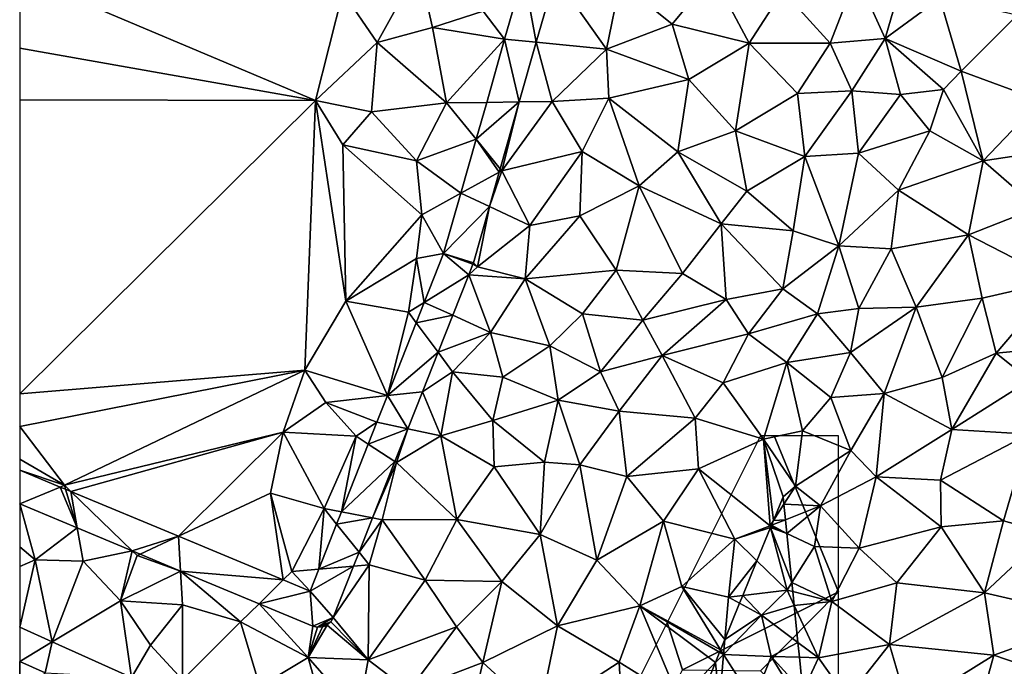
# Model space of a CAD drawing. Extents: x -2000 to -994, y 1000 to 2000.
# Drawn here: x -2000 to -1937, y 1153 to 1194 of the extents above; entities that cross this region are included whole.
import ezdxf

# ---------------------------------------------------------------- set-up
doc = ezdxf.new("R2010")
doc.units = 0
doc.header["$MEASUREMENT"] = 0
for name, color, linetype in [('Skov', 109, 'Continuous'), ('Terraen', 33, 'Continuous'), ('Terraen_skov', 33, 'Continuous'), ('Terraen_vej', 33, 'Continuous')]:
    doc.layers.add(name, color=color, linetype=linetype)

# ---------------------------------------------------------------- blocks, each defined once
blk = doc.blocks.new('1km_6226_571_Flyttet_X-573000m_Y-6225000m_ACAD_1_FMEBLOCK20')
at = {"layer": 'Terraen_skov', "color": 92, "true_color": 0x00cc00}
for points in [[(-27.166, -24.379, 71.314), (-27.214, -23.9, 71.314), (-27.837, -25.423, 71.326)], [(-27.065, -25.371, 71.247), (-27.166, -24.379, 71.314), (-27.837, -25.423, 71.326)], [(-28.893, -28.003, 71.279), (-26.964, -29.88, 71.21), (-28.023, -25.877, 71.327)], [(-27.988, -25.791, 71.322), (-28.023, -25.877, 71.327), (-26.975, -26.26, 71.205)], [(-28.023, -25.877, 71.327), (-26.964, -29.88, 71.21), (-26.658, -29.394, 71.174)], [(-26.975, -26.26, 71.205), (-28.023, -25.877, 71.327), (-26.658, -29.394, 71.174)], [(-26.975, -26.26, 71.205), (-27.96, -25.723, 71.322), (-27.988, -25.791, 71.322)], [(-26.975, -26.26, 71.205), (-27.065, -25.371, 71.247), (-27.96, -25.723, 71.322)], [(-27.065, -25.371, 71.247), (-27.837, -25.423, 71.326), (-27.96, -25.723, 71.322)], [(-28.893, -28.003, 71.279), (-29.804, -30.228, 71.331), (-26.964, -29.88, 71.21)], [(-26.6, -29.972, 71.197), (-26.658, -29.394, 71.174), (-26.964, -29.88, 71.21)], [(-29.804, -30.228, 71.331), (-30.007, -30.724, 71.343), (-28.614, -31.48, 71.29)], [(-29.804, -30.228, 71.331), (-28.614, -31.48, 71.29), (-26.964, -29.88, 71.21)], [(-26.51, -30.86, 71.192), (-26.964, -29.88, 71.21), (-28.614, -31.48, 71.29)], [(-26.51, -30.86, 71.192), (-26.6, -29.972, 71.197), (-26.964, -29.88, 71.21)], [(-30.958, -33.048, 71.296), (-28.614, -31.48, 71.29), (-30.007, -30.724, 71.343)], [(-26.27, -33.235, 71.188), (-26.51, -30.86, 71.192), (-28.614, -31.48, 71.29)], [(-30.958, -33.048, 71.296), (-31.044, -34, 71.27), (-28.614, -31.48, 71.29)], [(-27.984, -34.14, 71.23), (-28.614, -31.48, 71.29), (-31.044, -34, 71.27)], [(-26.27, -33.235, 71.188), (-28.614, -31.48, 71.29), (-27.984, -34.14, 71.23)], [(-31.226, -33.702, 71.272), (-31.044, -34, 71.27), (-30.958, -33.048, 71.296)], [(-26.174, -34.188, 71.17), (-26.27, -33.235, 71.188), (-27.984, -34.14, 71.23)], [(-31.29, -33.858, 71.27), (-31.564, -34.527, 71.296), (-31.044, -34, 71.27)], [(-31.564, -34.527, 71.296), (-31.294, -37.13, 71.17), (-31.044, -34, 71.27)], [(-31.044, -34, 71.27), (-31.294, -37.13, 71.17), (-29.114, -36.99, 71.28)], [(-31.29, -33.858, 71.27), (-31.044, -34, 71.27), (-31.226, -33.702, 71.272)], [(-27.984, -34.14, 71.23), (-31.044, -34, 71.27), (-29.114, -36.99, 71.28)], [(-31.564, -34.527, 71.296), (-32.58, -37.011, 71.289), (-31.294, -37.13, 71.17)], [(-26.234, -37, 71.11), (-27.984, -34.14, 71.23), (-29.114, -36.99, 71.28)], [(-25.951, -36.386, 71.114), (-26.174, -34.188, 71.17), (-27.984, -34.14, 71.23)], [(-25.951, -36.386, 71.114), (-27.984, -34.14, 71.23), (-26.234, -37, 71.11)]]:
    blk.add_polyline3d(points, close=True, dxfattribs=at)
blk = doc.blocks.new('1km_6226_571_Flyttet_X-573000m_Y-6225000m_ACAD_1_FMEBLOCK101')
at = {"layer": 'Terraen_vej', "color": 251, "true_color": 0x555555}
for points in [[(-31.401, 5.423, 71.349), (-29.377, 5.23, 71.317), (-30.201, 9.633, 71.379)], [(-30.201, 9.633, 71.379), (-29.377, 5.23, 71.317), (-28.172, 9.452, 71.347)], [(-32.554, 1.38, 71.32), (-30.468, 1.405, 71.29), (-31.401, 5.423, 71.349)], [(-31.401, 5.423, 71.349), (-30.468, 1.405, 71.29), (-29.377, 5.23, 71.317)], [(-33.228, -0.981, 71.303), (-30.468, 1.405, 71.29), (-32.554, 1.38, 71.32)], [(-33.228, -0.981, 71.303), (-31.689, -2.878, 71.26), (-30.468, 1.405, 71.29)], [(-34.216, -4.443, 71.278), (-31.749, -3.087, 71.258), (-33.228, -0.981, 71.303)], [(-33.228, -0.981, 71.303), (-31.749, -3.087, 71.258), (-31.689, -2.878, 71.26)], [(-34.216, -4.443, 71.278), (-32.38, -5.3, 71.242), (-31.749, -3.087, 71.258)], [(-35.318, -8.308, 71.25), (-32.38, -5.3, 71.242), (-34.216, -4.443, 71.278)], [(-35.318, -8.308, 71.25), (-33.408, -8.904, 71.217), (-32.38, -5.3, 71.242)], [(-35.318, -8.308, 71.25), (-36.556, -11.439, 71.259), (-33.704, -9.666, 71.219)], [(-35.318, -8.308, 71.25), (-33.44, -8.998, 71.216), (-33.408, -8.904, 71.217)], [(-35.318, -8.308, 71.25), (-33.704, -9.666, 71.219), (-33.44, -8.998, 71.216)], [(-36.556, -11.439, 71.259), (-34.731, -12.263, 71.229), (-33.704, -9.666, 71.219)], [(-37.071, -12.744, 71.263), (-34.731, -12.263, 71.229), (-36.556, -11.439, 71.259)], [(-37.071, -12.744, 71.263), (-35.67, -14.638, 71.238), (-34.731, -12.263, 71.229)], [(-37.071, -12.744, 71.263), (-38.919, -17.418, 71.277), (-35.67, -14.638, 71.238)], [(-35.67, -14.638, 71.238), (-38.919, -17.418, 71.277), (-36.669, -17.165, 71.248)], [(-39.594, -19.125, 71.282), (-37.609, -19.544, 71.258), (-38.919, -17.418, 71.277)], [(-36.669, -17.165, 71.248), (-38.919, -17.418, 71.277), (-37.609, -19.544, 71.258)], [(-40.148, -20.527, 71.286), (-37.609, -19.544, 71.258), (-39.594, -19.125, 71.282)], [(-40.148, -20.527, 71.286), (-38.437, -21.637, 71.266), (-37.609, -19.544, 71.258)], [(-41.866, -24.872, 71.298), (-38.437, -21.637, 71.266), (-40.148, -20.527, 71.286)], [(-41.866, -24.872, 71.298), (-39.866, -25.253, 71.28), (-38.437, -21.637, 71.266)], [(-59.906, -23.276, 71.374), (-62.5, -22.195, 71.383), (-62.5, -24.362, 71.362)], [(-62.5, -24.362, 71.362), (-58.808, -25.9, 71.357), (-59.906, -23.276, 71.374)], [(-59.906, -23.276, 71.374), (-58.808, -25.9, 71.357), (-59.567, -23.417, 71.372)], [(-59.567, -23.417, 71.372), (-58.808, -25.9, 71.357), (-59.211, -23.565, 71.371)], [(-59.211, -23.565, 71.371), (-55.28, -27.37, 71.351), (-52.326, -26.434, 71.345)], [(-59.211, -23.565, 71.371), (-58.808, -25.9, 71.357), (-55.28, -27.37, 71.351)], [(-42.177, -25.66, 71.301), (-39.866, -25.253, 71.28), (-41.866, -24.872, 71.298)], [(-42.177, -25.66, 71.301), (-40.736, -27.455, 71.289), (-39.866, -25.253, 71.28)], [(-43.313, -28.533, 71.309), (-40.736, -27.455, 71.289), (-42.177, -25.66, 71.301)], [(-52.326, -26.434, 71.345), (-55.28, -27.37, 71.351), (-54.777, -27.58, 71.351)], [(-52.326, -26.434, 71.345), (-54.777, -27.58, 71.351), (-52.191, -28.657, 71.347)], [(-52.326, -26.434, 71.345), (-52.191, -28.657, 71.347), (-45.61, -29.233, 71.32)], [(-43.313, -28.533, 71.309), (-41.088, -28.345, 71.292), (-40.736, -27.455, 71.289)], [(-43.876, -29.955, 71.313), (-41.088, -28.345, 71.292), (-43.313, -28.533, 71.309)], [(-43.876, -29.955, 71.313), (-42.39, -31.638, 71.305), (-41.088, -28.345, 71.292)], [(-45.61, -29.233, 71.32), (-52.191, -28.657, 71.347), (-47.152, -30.757, 71.339)], [(-43.876, -29.955, 71.313), (-45.61, -29.233, 71.32), (-47.152, -30.757, 71.339)], [(-43.876, -29.955, 71.313), (-47.152, -30.757, 71.339), (-43.705, -32.193, 71.334)], [(-43.876, -29.955, 71.313), (-43.705, -32.193, 71.334), (-42.39, -31.638, 71.305)], [(-43.705, -32.193, 71.334), (-43.397, -32.267, 71.329), (-42.39, -31.638, 71.305)], [(-42.39, -31.638, 71.305), (-43.397, -32.267, 71.329), (-42.551, -31.91, 71.311)], [(-42.551, -31.91, 71.311), (-43.397, -32.267, 71.329), (-43.081, -32.241, 71.323)], [(-42.551, -31.91, 71.311), (-43.081, -32.241, 71.323), (-42.79, -32.118, 71.317)], [(-60.409, -33.2, 71.265), (-62.5, -32.264, 71.249), (-62.5, -34.455, 71.219)], [(-62.5, -34.455, 71.219), (-60.876, -35.182, 71.23), (-60.409, -33.2, 71.265)], [(-60.409, -33.2, 71.265), (-60.876, -35.182, 71.23), (-55.329, -35.473, 71.303)]]:
    blk.add_polyline3d(points, close=True, dxfattribs=at)
blk = doc.blocks.new('1km_6226_571_Flyttet_X-573000m_Y-6225000m_ACAD_1_FMEBLOCK120')
at = {"layer": 'Terraen', "color": 9, "true_color": 0xbbbbbb}
for points in [[(-8.84, 9.54, 71.3), (-6.99, 5.48, 71.41), (-5.54, 10.5, 71.32)], [(-3.49, 8.07, 71.41), (-5.54, 10.5, 71.32), (-6.99, 5.48, 71.41)], [(-62.5, 9.504, 71.377), (-43.54, 1.51, 71.37), (-41.78, 8.45, 71.51)], [(-62.5, 9.504, 71.377), (-62.5, 4.864, 71.408), (-43.54, 1.51, 71.37)], [(-41.78, 8.45, 71.51), (-39.58, 5.22, 71.31), (-36.91, 10.05, 71.29)], [(-36.91, 10.05, 71.29), (-39.58, 5.22, 71.31), (-36.02, 6.18, 71.27)], [(-36.91, 10.05, 71.29), (-36.02, 6.18, 71.27), (-32.77, 7.22, 71.23)], [(-31.401, 5.423, 71.349), (-30.201, 9.633, 71.379), (-32.77, 7.22, 71.23)], [(-20.65, 6.4, 71.15), (-18.05, 9.55, 71.19), (-23.99, 9.08, 71.18)], [(-15.72, 5.18, 71.22), (-18.05, 9.55, 71.19), (-20.65, 6.4, 71.15)], [(-15.72, 5.18, 71.22), (-13.56, 8.52, 71.25), (-18.05, 9.55, 71.19)], [(-10.53, 5.18, 71.3), (-8.84, 9.54, 71.3), (-13.56, 8.52, 71.25)], [(-10.53, 5.18, 71.3), (-6.99, 5.48, 71.41), (-8.84, 9.54, 71.3)], [(-28.172, 9.452, 71.347), (-29.377, 5.23, 71.317), (-24.87, 4.8, 71.16)], [(-28.172, 9.452, 71.347), (-24.87, 4.8, 71.16), (-23.99, 9.08, 71.18)], [(-20.65, 6.4, 71.15), (-23.99, 9.08, 71.18), (-24.87, 4.8, 71.16)], [(-43.54, 1.51, 71.37), (-39.58, 5.22, 71.31), (-41.78, 8.45, 71.51)], [(-15.72, 5.18, 71.22), (-10.53, 5.18, 71.3), (-13.56, 8.52, 71.25)], [(-3.49, 8.07, 71.41), (-6.99, 5.48, 71.41), (-2.13, 3.39, 71.32)], [(1.46, 6.96, 71.36), (-3.49, 8.07, 71.41), (-2.13, 3.39, 71.32)], [(-31.401, 5.423, 71.349), (-32.77, 7.22, 71.23), (-36.02, 6.18, 71.27)], [(1.46, 6.96, 71.36), (-2.13, 3.39, 71.32), (2.98, 1.51, 71.32)], [(-19.6, 2.85, 71.14), (-20.65, 6.4, 71.15), (-24.87, 4.8, 71.16)], [(-19.6, 2.85, 71.14), (-15.72, 5.18, 71.22), (-20.65, 6.4, 71.15)], [(-35.12, 1.35, 71.26), (-36.02, 6.18, 71.27), (-39.58, 5.22, 71.31)], [(-31.401, 5.423, 71.349), (-36.02, 6.18, 71.27), (-35.12, 1.35, 71.26)], [(-39.94, 0.78, 71.33), (-39.58, 5.22, 71.31), (-43.54, 1.51, 71.37)], [(-39.94, 0.78, 71.33), (-35.12, 1.35, 71.26), (-39.58, 5.22, 71.31)], [(-32.554, 1.38, 71.32), (-31.401, 5.423, 71.349), (-35.12, 1.35, 71.26)], [(-29.377, 5.23, 71.317), (-30.468, 1.405, 71.29), (-28.36, 1.43, 71.18)], [(-29.377, 5.23, 71.317), (-28.36, 1.43, 71.18), (-24.87, 4.8, 71.16)], [(-19.6, 2.85, 71.14), (-16.59, -0.45, 71.19), (-15.72, 5.18, 71.22)], [(-15.72, 5.18, 71.22), (-16.59, -0.45, 71.19), (-12.62, 1.95, 71.28)], [(-15.72, 5.18, 71.22), (-12.62, 1.95, 71.28), (-10.53, 5.18, 71.3)], [(-9.14, 2.12, 71.27), (-10.53, 5.18, 71.3), (-12.62, 1.95, 71.28)], [(-9.14, 2.12, 71.27), (-6.99, 5.48, 71.41), (-10.53, 5.18, 71.3)], [(-9.14, 2.12, 71.27), (-6.02, 1.89, 71.33), (-6.99, 5.48, 71.41)], [(-3.27, 2.21, 71.37), (-6.99, 5.48, 71.41), (-6.02, 1.89, 71.33)], [(-3.27, 2.21, 71.37), (-2.13, 3.39, 71.32), (-6.99, 5.48, 71.41)], [(-62.5, 4.864, 71.408), (-62.5, 1.546, 71.466), (-43.54, 1.51, 71.37)], [(-28.36, 1.43, 71.18), (-24.71, 1.64, 71.09), (-24.87, 4.8, 71.16)], [(-19.6, 2.85, 71.14), (-24.87, 4.8, 71.16), (-24.71, 1.64, 71.09)], [(-3.27, 2.21, 71.37), (-0.71, -2.37, 71.22), (-2.13, 3.39, 71.32)], [(2.98, 1.51, 71.32), (-2.13, 3.39, 71.32), (-0.71, -2.37, 71.22)], [(-19.6, 2.85, 71.14), (-24.71, 1.64, 71.09), (-20.3, -1.78, 71.14)], [(-19.6, 2.85, 71.14), (-20.3, -1.78, 71.14), (-16.59, -0.45, 71.19)], [(-12.62, 1.95, 71.28), (-16.59, -0.45, 71.19), (-12.15, -2.08, 71.29)], [(-9.14, 2.12, 71.27), (-12.62, 1.95, 71.28), (-12.15, -2.08, 71.29)], [(-8.7, -1.87, 71.37), (-9.14, 2.12, 71.27), (-12.15, -2.08, 71.29)], [(-8.7, -1.87, 71.37), (-6.02, 1.89, 71.33), (-9.14, 2.12, 71.27)], [(-3.27, 2.21, 71.37), (-6.02, 1.89, 71.33), (-4.13, -0.44, 71.33)], [(-3.27, 2.21, 71.37), (-4.13, -0.44, 71.33), (-0.71, -2.37, 71.22)], [(-62.5, 1.546, 71.466), (-62.5, -17.292, 71.396), (-43.54, 1.51, 71.37)], [(-62.5, -17.292, 71.396), (-44.21, -15.79, 71.52), (-43.54, 1.51, 71.37)], [(-41.58, -11.36, 71.4), (-43.54, 1.51, 71.37), (-44.21, -15.79, 71.52)], [(-41.78, -1.35, 71.38), (-43.54, 1.51, 71.37), (-41.58, -11.36, 71.4)], [(-39.94, 0.78, 71.33), (-43.54, 1.51, 71.37), (-41.78, -1.35, 71.38)], [(-39.94, 0.78, 71.33), (-37.06, -2.37, 71.32), (-35.12, 1.35, 71.26)], [(-33.228, -0.981, 71.303), (-35.12, 1.35, 71.26), (-37.06, -2.37, 71.32)], [(-33.228, -0.981, 71.303), (-32.554, 1.38, 71.32), (-35.12, 1.35, 71.26)], [(-30.468, 1.405, 71.29), (-31.689, -2.878, 71.26), (-31.59, -3, 71.23)], [(-31.59, -3, 71.23), (-26.43, -1.77, 71.12), (-28.36, 1.43, 71.18)], [(-30.468, 1.405, 71.29), (-31.59, -3, 71.23), (-28.36, 1.43, 71.18)], [(-26.43, -1.77, 71.12), (-24.71, 1.64, 71.09), (-28.36, 1.43, 71.18)], [(-22.77, -3.97, 71.15), (-24.71, 1.64, 71.09), (-26.43, -1.77, 71.12)], [(-22.77, -3.97, 71.15), (-20.3, -1.78, 71.14), (-24.71, 1.64, 71.09)], [(-8.7, -1.87, 71.37), (-4.13, -0.44, 71.33), (-6.02, 1.89, 71.33)], [(6.06, -1.33, 71.22), (2.98, 1.51, 71.32), (-0.71, -2.37, 71.22)], [(-39.94, 0.78, 71.33), (-41.78, -1.35, 71.38), (-37.06, -2.37, 71.32)], [(-15.87, -4.32, 71.23), (-16.59, -0.45, 71.19), (-20.3, -1.78, 71.14)], [(-15.87, -4.32, 71.23), (-12.15, -2.08, 71.29), (-16.59, -0.45, 71.19)], [(-6.15, -4.25, 71.37), (-4.13, -0.44, 71.33), (-8.7, -1.87, 71.37)], [(-6.15, -4.25, 71.37), (-0.71, -2.37, 71.22), (-4.13, -0.44, 71.33)], [(-34.216, -4.443, 71.278), (-33.228, -0.981, 71.303), (-37.06, -2.37, 71.32)], [(-41.78, -1.35, 71.38), (-41.58, -11.36, 71.4), (-36.72, -5.82, 71.3)], [(-41.78, -1.35, 71.38), (-36.72, -5.82, 71.3), (-37.06, -2.37, 71.32)], [(-29.79, -6.51, 71.19), (-26.43, -1.77, 71.12), (-31.59, -3, 71.23)], [(-29.79, -6.51, 71.19), (-26.57, -5.89, 71.18), (-26.43, -1.77, 71.12)], [(-26.57, -5.89, 71.18), (-22.77, -3.97, 71.15), (-26.43, -1.77, 71.12)], [(-17.51, -6.41, 71.2), (-20.3, -1.78, 71.14), (-22.77, -3.97, 71.15)], [(-15.87, -4.32, 71.23), (-20.3, -1.78, 71.14), (-17.51, -6.41, 71.2)], [(-9.98, -7.81, 71.3), (-8.7, -1.87, 71.37), (-12.15, -2.08, 71.29)], [(-9.98, -7.81, 71.3), (-6.15, -4.25, 71.37), (-8.7, -1.87, 71.37)], [(2.74, -5.37, 71.15), (6.06, -1.33, 71.22), (-0.71, -2.37, 71.22)], [(-34.216, -4.443, 71.278), (-37.06, -2.37, 71.32), (-36.72, -5.82, 71.3)], [(-15.87, -4.32, 71.23), (-12.91, -6.85, 71.27), (-12.15, -2.08, 71.29)], [(-9.98, -7.81, 71.3), (-12.15, -2.08, 71.29), (-12.91, -6.85, 71.27)], [(-1.66, -7.12, 71.12), (-0.71, -2.37, 71.22), (-6.15, -4.25, 71.37)], [(-1.66, -7.12, 71.12), (2.74, -5.37, 71.15), (-0.71, -2.37, 71.22)], [(-32.38, -5.3, 71.242), (-29.79, -6.51, 71.19), (-31.59, -3, 71.23)], [(-31.749, -3.087, 71.258), (-32.38, -5.3, 71.242), (-31.59, -3, 71.23)], [(-31.689, -2.878, 71.26), (-31.749, -3.087, 71.258), (-31.59, -3, 71.23)], [(-24.24, -9.38, 71.16), (-22.77, -3.97, 71.15), (-26.57, -5.89, 71.18)], [(-19.99, -9.58, 71.19), (-22.77, -3.97, 71.15), (-24.24, -9.38, 71.16)], [(-19.99, -9.58, 71.19), (-17.51, -6.41, 71.2), (-22.77, -3.97, 71.15)], [(-15.87, -4.32, 71.23), (-17.51, -6.41, 71.2), (-12.91, -6.85, 71.27)], [(-9.98, -7.81, 71.3), (-6.62, -8, 71.28), (-6.15, -4.25, 71.37)], [(-1.66, -7.12, 71.12), (-6.15, -4.25, 71.37), (-6.62, -8, 71.28)], [(-35.318, -8.308, 71.25), (-34.216, -4.443, 71.278), (-36.72, -5.82, 71.3)], [(-33.408, -8.904, 71.217), (-33.14, -9.15, 71.21), (-32.38, -5.3, 71.242)], [(-32.38, -5.3, 71.242), (-33.14, -9.15, 71.21), (-29.79, -6.51, 71.19)], [(4.07, -10.06, 71.12), (2.74, -5.37, 71.15), (-1.66, -7.12, 71.12)], [(-41.58, -11.36, 71.4), (-37.05, -8.62, 71.27), (-36.72, -5.82, 71.3)], [(-35.318, -8.308, 71.25), (-36.72, -5.82, 71.3), (-37.05, -8.62, 71.27)], [(-30.09, -9.93, 71.2), (-26.57, -5.89, 71.18), (-29.79, -6.51, 71.19)], [(-30.09, -9.93, 71.2), (-24.24, -9.38, 71.16), (-26.57, -5.89, 71.18)], [(-33.14, -9.15, 71.21), (-30.09, -9.93, 71.2), (-29.79, -6.51, 71.19)], [(-17.2, -11.25, 71.27), (-17.51, -6.41, 71.2), (-19.99, -9.58, 71.19)], [(-13.56, -10.58, 71.29), (-12.91, -6.85, 71.27), (-17.51, -6.41, 71.2)], [(-17.2, -11.25, 71.27), (-13.56, -10.58, 71.29), (-17.51, -6.41, 71.2)], [(-9.98, -7.81, 71.3), (-12.91, -6.85, 71.27), (-13.56, -10.58, 71.29)], [(-5.02, -11.74, 71.06), (-1.66, -7.12, 71.12), (-6.62, -8, 71.28)], [(-0.78, -11.16, 71.1), (-1.66, -7.12, 71.12), (-5.02, -11.74, 71.06)], [(-0.78, -11.16, 71.1), (4.07, -10.06, 71.12), (-1.66, -7.12, 71.12)], [(-11.35, -12.17, 71.32), (-9.98, -7.81, 71.3), (-13.56, -10.58, 71.29)], [(-8.68, -11.83, 71.31), (-9.98, -7.81, 71.3), (-11.35, -12.17, 71.32)], [(-8.68, -11.83, 71.31), (-6.62, -8, 71.28), (-9.98, -7.81, 71.3)], [(-8.68, -11.83, 71.31), (-5.02, -11.74, 71.06), (-6.62, -8, 71.28)], [(-41.58, -11.36, 71.4), (-37.57, -12.07, 71.27), (-37.05, -8.62, 71.27)], [(-36.556, -11.439, 71.259), (-37.05, -8.62, 71.27), (-37.57, -12.07, 71.27)], [(-35.318, -8.308, 71.25), (-37.05, -8.62, 71.27), (-36.556, -11.439, 71.259)], [(-33.44, -8.998, 71.216), (-33.704, -9.666, 71.219), (-33.14, -9.15, 71.21)], [(-33.704, -9.666, 71.219), (-30.09, -9.93, 71.2), (-33.14, -9.15, 71.21)], [(-33.408, -8.904, 71.217), (-33.44, -8.998, 71.216), (-33.14, -9.15, 71.21)], [(-26.4, -12.18, 71.13), (-24.24, -9.38, 71.16), (-30.09, -9.93, 71.2)], [(-26.4, -12.18, 71.13), (-22.54, -12.57, 71.2), (-24.24, -9.38, 71.16)], [(-22.54, -12.57, 71.2), (-19.99, -9.58, 71.19), (-24.24, -9.38, 71.16)], [(-33.704, -9.666, 71.219), (-34.731, -12.263, 71.229), (-32.3, -13.36, 71.17)], [(-33.704, -9.666, 71.219), (-32.3, -13.36, 71.17), (-30.09, -9.93, 71.2)], [(-28.51, -14.23, 71.11), (-30.09, -9.93, 71.2), (-32.3, -13.36, 71.17)], [(-26.4, -12.18, 71.13), (-30.09, -9.93, 71.2), (-28.51, -14.23, 71.11)], [(-17.2, -11.25, 71.27), (-19.99, -9.58, 71.19), (-22.54, -12.57, 71.2)], [(0.12, -14.7, 71.15), (4.07, -10.06, 71.12), (-0.78, -11.16, 71.1)], [(0.12, -14.7, 71.15), (5.15, -14.21, 71.13), (4.07, -10.06, 71.12)], [(-17.2, -11.25, 71.27), (-15.76, -13.45, 71.27), (-13.56, -10.58, 71.29)], [(-11.35, -12.17, 71.32), (-13.56, -10.58, 71.29), (-15.76, -13.45, 71.27)], [(-38.919, -17.418, 71.277), (-41.58, -11.36, 71.4), (-44.21, -15.79, 71.52)], [(-38.919, -17.418, 71.277), (-37.57, -12.07, 71.27), (-41.58, -11.36, 71.4)], [(-17.2, -11.25, 71.27), (-22.54, -12.57, 71.2), (-21.29, -14.85, 71.21)], [(-17.2, -11.25, 71.27), (-21.29, -14.85, 71.21), (-15.76, -13.45, 71.27)], [(-0.78, -11.16, 71.1), (-5.02, -11.74, 71.06), (-3.34, -16.26, 71.1)], [(0.12, -14.7, 71.15), (-0.78, -11.16, 71.1), (-3.34, -16.26, 71.1)], [(-37.071, -12.744, 71.263), (-36.556, -11.439, 71.259), (-37.57, -12.07, 71.27)], [(-9.23, -14.66, 71.22), (-8.68, -11.83, 71.31), (-11.35, -12.17, 71.32)], [(-9.23, -14.66, 71.22), (-5.02, -11.74, 71.06), (-8.68, -11.83, 71.31)], [(-9.23, -14.66, 71.22), (-7.07, -17.27, 71.05), (-5.02, -11.74, 71.06)], [(-7.07, -17.27, 71.05), (-3.34, -16.26, 71.1), (-5.02, -11.74, 71.06)], [(-37.071, -12.744, 71.263), (-37.57, -12.07, 71.27), (-38.919, -17.418, 71.277)], [(-34.731, -12.263, 71.229), (-35.67, -14.638, 71.238), (-32.3, -13.36, 71.17)], [(-26.4, -12.18, 71.13), (-28.51, -14.23, 71.11), (-25.25, -15.88, 71.14)], [(-26.4, -12.18, 71.13), (-25.25, -15.88, 71.14), (-22.54, -12.57, 71.2)], [(-21.29, -14.85, 71.21), (-22.54, -12.57, 71.2), (-25.25, -15.88, 71.14)], [(-13.31, -15.29, 71.31), (-11.35, -12.17, 71.32), (-15.76, -13.45, 71.27)], [(-9.23, -14.66, 71.22), (-11.35, -12.17, 71.32), (-13.31, -15.29, 71.31)], [(-35.67, -14.638, 71.238), (-34.75, -15.88, 71.19), (-32.3, -13.36, 71.17)], [(-31.52, -16.23, 71.12), (-32.3, -13.36, 71.17), (-34.75, -15.88, 71.19)], [(-31.52, -16.23, 71.12), (-28.51, -14.23, 71.11), (-32.3, -13.36, 71.17)], [(-21.29, -14.85, 71.21), (-17.39, -16.59, 71.27), (-15.76, -13.45, 71.27)], [(-13.31, -15.29, 71.31), (-15.76, -13.45, 71.27), (-17.39, -16.59, 71.27)], [(-27.98, -17.7, 71.13), (-28.51, -14.23, 71.11), (-31.52, -16.23, 71.12)], [(-27.98, -17.7, 71.13), (-25.25, -15.88, 71.14), (-28.51, -14.23, 71.11)], [(0.12, -14.7, 71.15), (2.28, -16.43, 71.14), (5.15, -14.21, 71.13)], [(-35.67, -14.638, 71.238), (-36.669, -17.165, 71.248), (-34.75, -15.88, 71.19)], [(-24.06, -18.42, 71.17), (-21.29, -14.85, 71.21), (-25.25, -15.88, 71.14)], [(-19.18, -18.86, 71.26), (-21.29, -14.85, 71.21), (-24.06, -18.42, 71.17)], [(-19.18, -18.86, 71.26), (-17.39, -16.59, 71.27), (-21.29, -14.85, 71.21)], [(-9.23, -14.66, 71.22), (-13.31, -15.29, 71.31), (-10.48, -17.53, 71.24)], [(-9.23, -14.66, 71.22), (-10.48, -17.53, 71.24), (-7.07, -17.27, 71.05)], [(0.12, -14.7, 71.15), (-3.34, -16.26, 71.1), (-2.73, -19.58, 71.07)], [(0.12, -14.7, 71.15), (-2.73, -19.58, 71.07), (2.28, -16.43, 71.14)], [(-13.31, -15.29, 71.31), (-17.39, -16.59, 71.27), (-14.81, -20.21, 71.33)], [(-12.31, -19.68, 71.28), (-13.31, -15.29, 71.31), (-14.81, -20.21, 71.33)], [(-12.31, -19.68, 71.28), (-10.48, -17.53, 71.24), (-13.31, -15.29, 71.31)], [(-62.5, -17.292, 71.396), (-62.5, -19.404, 71.415), (-44.21, -15.79, 71.52)], [(-62.5, -19.404, 71.415), (-59.63, -23.16, 71.38), (-44.21, -15.79, 71.52)], [(-45.61, -19.75, 71.46), (-44.21, -15.79, 71.52), (-59.63, -23.16, 71.38)], [(-45.61, -19.75, 71.46), (-42.86, -17.86, 71.33), (-44.21, -15.79, 71.52)], [(-38.919, -17.418, 71.277), (-44.21, -15.79, 71.52), (-42.86, -17.86, 71.33)], [(-36.669, -17.165, 71.248), (-35.5, -19.99, 71.2), (-34.75, -15.88, 71.19)], [(-35.5, -19.99, 71.2), (-32.16, -19, 71.13), (-34.75, -15.88, 71.19)], [(-32.16, -19, 71.13), (-31.52, -16.23, 71.12), (-34.75, -15.88, 71.19)], [(-32.16, -19, 71.13), (-27.98, -17.7, 71.13), (-31.52, -16.23, 71.12)], [(-24.06, -18.42, 71.17), (-25.25, -15.88, 71.14), (-27.98, -17.7, 71.13)], [(-2.73, -19.58, 71.07), (-3.34, -16.26, 71.1), (-7.07, -17.27, 71.05)], [(-19.18, -18.86, 71.26), (-14.81, -20.21, 71.33), (-17.39, -16.59, 71.27)], [(-2.73, -19.58, 71.07), (2.22, -19.89, 71.08), (2.28, -16.43, 71.14)], [(-39.594, -19.125, 71.282), (-38.919, -17.418, 71.277), (-42.86, -17.86, 71.33)], [(-36.669, -17.165, 71.248), (-37.609, -19.544, 71.258), (-35.5, -19.99, 71.2)], [(-9.2, -20.94, 71.23), (-10.48, -17.53, 71.24), (-12.31, -19.68, 71.28)], [(-9.2, -20.94, 71.23), (-7.07, -17.27, 71.05), (-10.48, -17.53, 71.24)], [(-9.2, -20.94, 71.23), (-7.57, -22.62, 71.05), (-7.07, -17.27, 71.05)], [(-7.57, -22.62, 71.05), (-2.73, -19.58, 71.07), (-7.07, -17.27, 71.05)], [(-45.61, -19.75, 71.46), (-40.93, -20.02, 71.28), (-42.86, -17.86, 71.33)], [(-39.594, -19.125, 71.282), (-42.86, -17.86, 71.33), (-40.93, -20.02, 71.28)], [(-28.85, -21.69, 71.17), (-27.98, -17.7, 71.13), (-32.16, -19, 71.13)], [(-28.85, -21.69, 71.17), (-26.58, -21.85, 71.18), (-27.98, -17.7, 71.13)], [(-24.06, -18.42, 71.17), (-27.98, -17.7, 71.13), (-26.58, -21.85, 71.18)], [(-23.56, -22.59, 71.22), (-24.06, -18.42, 71.17), (-26.58, -21.85, 71.18)], [(-19.18, -18.86, 71.26), (-24.06, -18.42, 71.17), (-23.56, -22.59, 71.22)], [(-19.18, -18.86, 71.26), (-23.56, -22.59, 71.22), (-18.97, -22.1, 71.29)], [(-19.18, -18.86, 71.26), (-18.97, -22.1, 71.29), (-14.81, -20.21, 71.33)], [(-62.5, -19.404, 71.415), (-62.5, -21.484, 71.39), (-59.63, -23.16, 71.38)], [(-40.148, -20.527, 71.286), (-39.594, -19.125, 71.282), (-40.93, -20.02, 71.28)], [(-37.609, -19.544, 71.258), (-38.437, -21.637, 71.266), (-38.34, -21.7, 71.24)], [(-37.609, -19.544, 71.258), (-38.34, -21.7, 71.24), (-35.5, -19.99, 71.2)], [(-35.5, -19.99, 71.2), (-32.08, -21.99, 71.18), (-32.16, -19, 71.13)], [(-28.85, -21.69, 71.17), (-32.16, -19, 71.13), (-32.08, -21.99, 71.18)], [(-59.211, -23.565, 71.371), (-45.61, -19.75, 71.46), (-59.63, -23.16, 71.38)], [(-59.211, -23.565, 71.371), (-52.326, -26.434, 71.345), (-45.61, -19.75, 71.46)], [(-52.326, -26.434, 71.345), (-46.41, -23.67, 71.4), (-45.61, -19.75, 71.46)], [(-45.61, -19.75, 71.46), (-46.41, -23.67, 71.4), (-42.98, -24.66, 71.29)], [(-45.61, -19.75, 71.46), (-42.98, -24.66, 71.29), (-40.93, -20.02, 71.28)], [(-41.866, -24.872, 71.298), (-40.93, -20.02, 71.28), (-42.98, -24.66, 71.29)], [(-41.866, -24.872, 71.298), (-40.148, -20.527, 71.286), (-40.93, -20.02, 71.28)], [(-34.47, -25.36, 71.23), (-35.5, -19.99, 71.2), (-38.34, -21.7, 71.24)], [(-34.47, -25.36, 71.23), (-32.08, -21.99, 71.18), (-35.5, -19.99, 71.2)], [(-12.31, -19.68, 71.28), (-14.81, -20.21, 71.33), (-12.74, -23.21, 71.3)], [(-9.2, -20.94, 71.23), (-12.31, -19.68, 71.28), (-12.74, -23.21, 71.3)], [(-7.57, -22.62, 71.05), (-3.45, -22.83, 71.04), (-2.73, -19.58, 71.07)], [(-2.73, -19.58, 71.07), (-3.45, -22.83, 71.04), (2.22, -19.89, 71.08)], [(0.59, -25.45, 71.06), (2.22, -19.89, 71.08), (-3.45, -22.83, 71.04)], [(0.59, -25.45, 71.06), (3.45, -26.24, 71.06), (2.22, -19.89, 71.08)], [(-14.38, -25.76, 71.33), (-14.81, -20.21, 71.33), (-18.97, -22.1, 71.29)], [(-14.164, -25.423, 71.326), (-13.54, -23.9, 71.314), (-14.81, -20.21, 71.33)], [(-13.54, -23.9, 71.314), (-12.74, -23.21, 71.3), (-14.81, -20.21, 71.33)], [(-14.38, -25.76, 71.33), (-14.164, -25.423, 71.326), (-14.81, -20.21, 71.33)], [(-11.15, -24.49, 71.06), (-9.2, -20.94, 71.23), (-12.74, -23.21, 71.3)], [(-11.15, -24.49, 71.06), (-7.57, -22.62, 71.05), (-9.2, -20.94, 71.23)], [(-62.5, -22.195, 71.383), (-59.63, -23.16, 71.38), (-62.5, -21.484, 71.39)], [(-38.437, -21.637, 71.266), (-39.866, -25.253, 71.28), (-38.34, -21.7, 71.24)], [(-39.866, -25.253, 71.28), (-39.25, -25.37, 71.24), (-38.34, -21.7, 71.24)], [(-39.25, -25.37, 71.24), (-34.47, -25.36, 71.23), (-38.34, -21.7, 71.24)], [(-34.47, -25.36, 71.23), (-29.12, -26.32, 71.21), (-32.08, -21.99, 71.18)], [(-28.85, -21.69, 71.17), (-32.08, -21.99, 71.18), (-29.12, -26.32, 71.21)], [(-28.85, -21.69, 71.17), (-29.12, -26.32, 71.21), (-26.58, -21.85, 71.18)], [(-26.58, -21.85, 71.18), (-29.12, -26.32, 71.21), (-25.49, -27.97, 71.23)], [(-23.56, -22.59, 71.22), (-26.58, -21.85, 71.18), (-25.49, -27.97, 71.23)], [(-62.5, -22.195, 71.383), (-59.906, -23.276, 71.374), (-59.63, -23.16, 71.38)], [(-23.56, -22.59, 71.22), (-25.49, -27.97, 71.23), (-21.21, -25.46, 71.27)], [(-23.56, -22.59, 71.22), (-21.21, -25.46, 71.27), (-18.97, -22.1, 71.29)], [(-16.64, -26.62, 71.33), (-18.97, -22.1, 71.29), (-21.21, -25.46, 71.27)], [(-16.64, -26.62, 71.33), (-14.38, -25.76, 71.33), (-18.97, -22.1, 71.29)], [(-8.66, -27.19, 71.18), (-7.57, -22.62, 71.05), (-11.15, -24.49, 71.06)], [(-8.66, -27.19, 71.18), (-3.4, -25.83, 70.99), (-7.57, -22.62, 71.05)], [(-3.4, -25.83, 70.99), (-3.45, -22.83, 71.04), (-7.57, -22.62, 71.05)], [(-59.906, -23.276, 71.374), (-59.567, -23.417, 71.372), (-59.63, -23.16, 71.38)], [(-59.211, -23.565, 71.371), (-59.63, -23.16, 71.38), (-59.567, -23.417, 71.372)], [(-13.492, -24.379, 71.314), (-12.74, -23.21, 71.3), (-13.54, -23.9, 71.314)], [(-11.15, -24.49, 71.06), (-12.74, -23.21, 71.3), (-13.492, -24.379, 71.314)], [(0.59, -25.45, 71.06), (-3.45, -22.83, 71.04), (-3.4, -25.83, 70.99)], [(-52.326, -26.434, 71.345), (-45.61, -29.233, 71.32), (-46.41, -23.67, 71.4)], [(-42.98, -24.66, 71.29), (-46.41, -23.67, 71.4), (-45.05, -28.68, 71.32)], [(-45.61, -29.233, 71.32), (-45.05, -28.68, 71.32), (-46.41, -23.67, 71.4)], [(-62.5, -24.362, 71.362), (-62.5, -27.114, 71.332), (-61.51, -27.94, 71.32)], [(-62.5, -24.362, 71.362), (-61.51, -27.94, 71.32), (-58.808, -25.9, 71.357)], [(-13.391, -25.371, 71.247), (-11.15, -24.49, 71.06), (-13.492, -24.379, 71.314)], [(-13.391, -25.371, 71.247), (-13.301, -26.26, 71.205), (-11.15, -24.49, 71.06)], [(-13.301, -26.26, 71.205), (-11.53, -27.08, 71), (-11.15, -24.49, 71.06)], [(-8.66, -27.19, 71.18), (-11.15, -24.49, 71.06), (-11.53, -27.08, 71)], [(-43.313, -28.533, 71.309), (-42.98, -24.66, 71.29), (-45.05, -28.68, 71.32)], [(-43.313, -28.533, 71.309), (-42.177, -25.66, 71.301), (-42.98, -24.66, 71.29)], [(-42.177, -25.66, 71.301), (-41.866, -24.872, 71.298), (-42.98, -24.66, 71.29)], [(-39.866, -25.253, 71.28), (-40.736, -27.455, 71.289), (-39.25, -25.37, 71.24)], [(-40.736, -27.455, 71.289), (-40.09, -28.26, 71.23), (-39.25, -25.37, 71.24)], [(-40.09, -28.26, 71.23), (-36.5, -29.25, 71.17), (-39.25, -25.37, 71.24)], [(-39.25, -25.37, 71.24), (-36.5, -29.25, 71.17), (-34.47, -25.36, 71.23)], [(-34.47, -25.36, 71.23), (-36.5, -29.25, 71.17), (-31.59, -29.33, 71.18)], [(-34.47, -25.36, 71.23), (-31.59, -29.33, 71.18), (-29.12, -26.32, 71.21)], [(-22.74, -30.9, 71.28), (-21.21, -25.46, 71.27), (-25.49, -27.97, 71.23)], [(-22.74, -30.9, 71.28), (-20.03, -29.65, 71.3), (-21.21, -25.46, 71.27)], [(-16.64, -26.62, 71.33), (-21.21, -25.46, 71.27), (-20.03, -29.65, 71.3)], [(-14.349, -25.877, 71.327), (-14.38, -25.76, 71.33), (-16.64, -26.62, 71.33)], [(-15.219, -28.003, 71.279), (-14.349, -25.877, 71.327), (-16.64, -26.62, 71.33)], [(-14.286, -25.723, 71.322), (-14.164, -25.423, 71.326), (-14.38, -25.76, 71.33)], [(-14.314, -25.791, 71.322), (-14.286, -25.723, 71.322), (-14.38, -25.76, 71.33)], [(-14.314, -25.791, 71.322), (-14.38, -25.76, 71.33), (-14.349, -25.877, 71.327)], [(-6.26, -29.42, 70.9), (-3.4, -25.83, 70.99), (-8.66, -27.19, 71.18)], [(-6.26, -29.42, 70.9), (-0.64, -30.06, 71), (-3.4, -25.83, 70.99)], [(0.59, -25.45, 71.06), (-3.4, -25.83, 70.99), (-0.64, -30.06, 71)], [(0.59, -25.45, 71.06), (-0.64, -30.06, 71), (3.45, -26.24, 71.06)], [(-58.808, -25.9, 71.357), (-61.51, -27.94, 71.32), (-58.44, -28.03, 71.31)], [(-55.28, -27.37, 71.351), (-58.808, -25.9, 71.357), (-58.44, -28.03, 71.31)], [(-28.02, -32.18, 71.22), (-29.12, -26.32, 71.21), (-31.59, -29.33, 71.18)], [(-28.02, -32.18, 71.22), (-25.49, -27.97, 71.23), (-29.12, -26.32, 71.21)], [(-12.984, -29.394, 71.174), (-11.53, -27.08, 71), (-13.301, -26.26, 71.205)], [(3.45, -26.24, 71.06), (-0.64, -30.06, 71), (6.5, -31.7, 71.1)], [(-62.5, -27.114, 71.332), (-62.5, -28.373, 71.302), (-61.51, -27.94, 71.32)], [(-17.04, -30.34, 71.37), (-16.64, -26.62, 71.33), (-20.03, -29.65, 71.3)], [(-15.219, -28.003, 71.279), (-16.64, -26.62, 71.33), (-17.04, -30.34, 71.37)], [(-10.41, -30.61, 71.11), (-11.53, -27.08, 71), (-12.984, -29.394, 71.174)], [(-10.41, -30.61, 71.11), (-8.66, -27.19, 71.18), (-11.53, -27.08, 71)], [(-55.28, -27.37, 71.351), (-58.44, -28.03, 71.31), (-56.03, -30.57, 71.3)], [(-55.28, -27.37, 71.351), (-56.03, -30.57, 71.3), (-54.97, -27.67, 71.3)], [(-52.191, -28.657, 71.347), (-54.97, -27.67, 71.3), (-56.03, -30.57, 71.3)], [(-54.777, -27.58, 71.351), (-55.28, -27.37, 71.351), (-54.97, -27.67, 71.3)], [(-52.191, -28.657, 71.347), (-54.777, -27.58, 71.351), (-54.97, -27.67, 71.3)], [(-40.736, -27.455, 71.289), (-41.088, -28.345, 71.292), (-40.09, -28.26, 71.23)], [(-10.41, -30.61, 71.11), (-6.26, -29.42, 70.9), (-8.66, -27.19, 71.18)], [(-62.5, -32.264, 71.249), (-61.51, -27.94, 71.32), (-62.5, -28.373, 71.302)], [(-62.5, -32.264, 71.249), (-60.409, -33.2, 71.265), (-61.51, -27.94, 71.32)], [(-60.409, -33.2, 71.265), (-58.44, -28.03, 71.31), (-61.51, -27.94, 71.32)], [(-60.409, -33.2, 71.265), (-56.03, -30.57, 71.3), (-58.44, -28.03, 71.31)], [(-42.39, -31.638, 71.305), (-40.15, -34.34, 71.32), (-40.09, -28.26, 71.23)], [(-42.39, -31.638, 71.305), (-40.09, -28.26, 71.23), (-41.088, -28.345, 71.292)], [(-40.09, -28.26, 71.23), (-40.15, -34.34, 71.32), (-36.5, -29.25, 71.17)], [(-22.74, -30.9, 71.28), (-25.49, -27.97, 71.23), (-28.02, -32.18, 71.22)], [(-15.219, -28.003, 71.279), (-17.04, -30.34, 71.37), (-16.13, -30.228, 71.331)], [(-52.191, -28.657, 71.347), (-56.03, -30.57, 71.3), (-52.06, -30.82, 71.34)], [(-52.191, -28.657, 71.347), (-52.06, -30.82, 71.34), (-48.33, -31.92, 71.36)], [(-47.152, -30.757, 71.339), (-52.191, -28.657, 71.347), (-48.33, -31.92, 71.36)], [(-43.876, -29.955, 71.313), (-45.05, -28.68, 71.32), (-45.61, -29.233, 71.32)], [(-43.876, -29.955, 71.313), (-43.313, -28.533, 71.309), (-45.05, -28.68, 71.32)], [(-40.15, -34.34, 71.32), (-34.49, -32.23, 71.18), (-36.5, -29.25, 71.17)], [(-34.49, -32.23, 71.18), (-31.59, -29.33, 71.18), (-36.5, -29.25, 71.17)], [(-34.49, -32.23, 71.18), (-32.8, -34.53, 71.22), (-31.59, -29.33, 71.18)], [(-32.8, -34.53, 71.22), (-28.02, -32.18, 71.22), (-31.59, -29.33, 71.18)], [(-17.552, -33.702, 71.272), (-20.03, -29.65, 71.3), (-22.74, -30.9, 71.28)], [(-17.552, -33.702, 71.272), (-17.284, -33.048, 71.296), (-20.03, -29.65, 71.3)], [(-17.284, -33.048, 71.296), (-17.04, -30.34, 71.37), (-20.03, -29.65, 71.3)], [(-12.926, -29.972, 71.197), (-10.41, -30.61, 71.11), (-12.984, -29.394, 71.174)], [(-10.41, -30.61, 71.11), (-6.73, -33.36, 70.95), (-6.26, -29.42, 70.9)], [(-6.26, -29.42, 70.9), (-6.73, -33.36, 70.95), (-0.64, -30.06, 71)], [(-16.13, -30.228, 71.331), (-17.04, -30.34, 71.37), (-16.333, -30.724, 71.343)], [(-12.836, -30.86, 71.192), (-10.41, -30.61, 71.11), (-12.926, -29.972, 71.197)], [(-0.04, -34.06, 71.01), (-0.64, -30.06, 71), (-6.73, -33.36, 70.95)], [(-0.04, -34.06, 71.01), (6.5, -31.7, 71.1), (-0.64, -30.06, 71)], [(-60.409, -33.2, 71.265), (-55.329, -35.473, 71.303), (-56.03, -30.57, 71.3)], [(-52.06, -30.82, 71.34), (-56.03, -30.57, 71.3), (-54.12, -33.42, 71.23)], [(-55.329, -35.473, 71.303), (-54.12, -33.42, 71.23), (-56.03, -30.57, 71.3)], [(-52.06, -30.82, 71.34), (-54.12, -33.42, 71.23), (-52.06, -35.63, 71.23)], [(-52.06, -30.82, 71.34), (-52.06, -35.63, 71.23), (-48.33, -31.92, 71.36)], [(-47.152, -30.757, 71.339), (-48.33, -31.92, 71.36), (-44, -34.21, 71.36)], [(-43.705, -32.193, 71.334), (-47.152, -30.757, 71.339), (-44, -34.21, 71.36)], [(-24.05, -34.49, 71.29), (-22.74, -30.9, 71.28), (-28.02, -32.18, 71.22)], [(-20.22, -36.89, 71.41), (-22.74, -30.9, 71.28), (-24.05, -34.49, 71.29)], [(-17.616, -33.858, 71.27), (-22.74, -30.9, 71.28), (-17.89, -34.527, 71.296)], [(-22.74, -30.9, 71.28), (-20.22, -36.89, 71.41), (-17.89, -34.527, 71.296)], [(-17.616, -33.858, 71.27), (-17.552, -33.702, 71.272), (-22.74, -30.9, 71.28)], [(-17.284, -33.048, 71.296), (-16.333, -30.724, 71.343), (-17.04, -30.34, 71.37)], [(-12.836, -30.86, 71.192), (-11.28, -34.22, 71.13), (-10.41, -30.61, 71.11)], [(-12.596, -33.235, 71.188), (-11.28, -34.22, 71.13), (-12.836, -30.86, 71.192)], [(-11.28, -34.22, 71.13), (-6.73, -33.36, 70.95), (-10.41, -30.61, 71.11)], [(-47.09, -36.06, 71.32), (-48.33, -31.92, 71.36), (-52.06, -35.63, 71.23)], [(-47.09, -36.06, 71.32), (-44, -34.21, 71.36), (-48.33, -31.92, 71.36)], [(-42.79, -32.118, 71.317), (-44, -34.21, 71.36), (-40.15, -34.34, 71.32)], [(-42.79, -32.118, 71.317), (-43.081, -32.241, 71.323), (-44, -34.21, 71.36)], [(-43.397, -32.267, 71.329), (-43.705, -32.193, 71.334), (-44, -34.21, 71.36)], [(-42.551, -31.91, 71.311), (-42.79, -32.118, 71.317), (-40.15, -34.34, 71.32)], [(-42.39, -31.638, 71.305), (-42.551, -31.91, 71.311), (-40.15, -34.34, 71.32)], [(-29.19, -37.84, 71.31), (-28.02, -32.18, 71.22), (-32.8, -34.53, 71.22)], [(-29.19, -37.84, 71.31), (-24.05, -34.49, 71.29), (-28.02, -32.18, 71.22)], [(-0.04, -34.06, 71.01), (4.85, -35.72, 71.05), (6.5, -31.7, 71.1)], [(-43.081, -32.241, 71.323), (-43.397, -32.267, 71.329), (-44, -34.21, 71.36)], [(-37.54, -36.34, 71.33), (-34.49, -32.23, 71.18), (-40.15, -34.34, 71.32)], [(-37.54, -36.34, 71.33), (-32.8, -34.53, 71.22), (-34.49, -32.23, 71.18)], [(-55.329, -35.473, 71.303), (-52.06, -35.63, 71.23), (-54.12, -33.42, 71.23)], [(-12.5, -34.188, 71.17), (-11.28, -34.22, 71.13), (-12.596, -33.235, 71.188)], [(-11.28, -34.22, 71.13), (-9.43, -36.8, 71.08), (-6.73, -33.36, 70.95)], [(-9.43, -36.8, 71.08), (-5.53, -37.47, 70.96), (-6.73, -33.36, 70.95)], [(-0.04, -34.06, 71.01), (-6.73, -33.36, 70.95), (-5.53, -37.47, 70.96)], [(-0.04, -34.06, 71.01), (-5.53, -37.47, 70.96), (-1.11, -37.91, 70.99)], [(-0.04, -34.06, 71.01), (-1.11, -37.91, 70.99), (4.85, -35.72, 71.05)], [(-62.5, -34.455, 71.219), (-62.48, -36.59, 71.18), (-60.876, -35.182, 71.23)], [(-62.5, -34.455, 71.219), (-62.5, -36.574, 71.18), (-62.48, -36.59, 71.18)], [(-47.09, -36.06, 71.32), (-42.74, -38.76, 71.45), (-44, -34.21, 71.36)], [(-40.8, -37.88, 71.64), (-44, -34.21, 71.36), (-42.74, -38.76, 71.45)], [(-40.15, -34.34, 71.32), (-44, -34.21, 71.36), (-40.8, -37.88, 71.64)], [(-37.54, -36.34, 71.33), (-40.15, -34.34, 71.32), (-40.8, -37.88, 71.64)], [(-33.72, -38.45, 71.37), (-32.8, -34.53, 71.22), (-37.54, -36.34, 71.33)], [(-33.72, -38.45, 71.37), (-29.19, -37.84, 71.31), (-32.8, -34.53, 71.22)], [(-29.19, -37.84, 71.31), (-23.88, -37.64, 71.36), (-24.05, -34.49, 71.29)], [(-20.22, -36.89, 71.41), (-24.05, -34.49, 71.29), (-23.88, -37.64, 71.36)], [(-17.89, -34.527, 71.296), (-20.22, -36.89, 71.41), (-18.906, -37.011, 71.289)], [(-12.277, -36.386, 71.114), (-11.28, -34.22, 71.13), (-12.5, -34.188, 71.17)], [(-9.43, -36.8, 71.08), (-11.28, -34.22, 71.13), (-12.277, -36.386, 71.114)]]:
    blk.add_polyline3d(points, close=True, dxfattribs=at)
blk = doc.blocks.new('1km_6226_571_Flyttet_X-573000m_Y-6225000m_ACAD_1_FMEBLOCK166')
at = {"layer": 'Skov', "color": 107, "true_color": 0x3b7449}
for points in [[(-451.618, -332.5, 71.076), (-452.5, -332.5, 71.094), (-457.5, -342.5, 71.317), (-458.477, -344.454, 71.36), (-457.5, -347.5, 71.349), (-447.5, -342.5, 71.013)], [(-447.5, -342.5, 71.013), (-447.5, -337.5, 71.035), (-447.5, -332.5, 71.058), (-451.618, -332.5, 71.076)], [(-452.5, -347.56, 79.781), (-447.5, -342.5, 71.013), (-457.5, -347.5, 71.349)], [(-447.5, -342.5, 71.013), (-452.5, -347.56, 79.781), (-447.5, -352.5, 71.141), (-447.5, -347.5, 71.077)], [(-468.15, -364.45, 71.357), (-467.5, -367.5, 71.347), (-457.5, -347.5, 71.349), (-458.477, -344.454, 71.36), (-462.5, -352.5, 71.359), (-467.5, -362.5, 71.357)]]:
    blk.add_polyline3d(points, close=True, dxfattribs=at)

msp = doc.modelspace()

# ---------------------------------------------------------------- block references
at = {"layer": 'Skov', "color": 107, "true_color": 0x3b7449}
msp.add_blockref('1km_6226_571_Flyttet_X-573000m_Y-6225000m_ACAD_1_FMEBLOCK166', (-1500, 1500), dxfattribs=at)
at = {"layer": 'Terraen', "color": 9, "true_color": 0xbbbbbb}
msp.add_blockref('1km_6226_571_Flyttet_X-573000m_Y-6225000m_ACAD_1_FMEBLOCK120', (-1937.5, 1187.5), dxfattribs=at)
at = {"layer": 'Terraen_skov', "color": 92, "true_color": 0x00cc00}
msp.add_blockref('1km_6226_571_Flyttet_X-573000m_Y-6225000m_ACAD_1_FMEBLOCK20', (-1923.826, 1187.5), dxfattribs=at)
at = {"layer": 'Terraen_vej', "color": 251, "true_color": 0x555555}
msp.add_blockref('1km_6226_571_Flyttet_X-573000m_Y-6225000m_ACAD_1_FMEBLOCK101', (-1937.5, 1187.5), dxfattribs=at)

doc.saveas('drawing.dxf')
